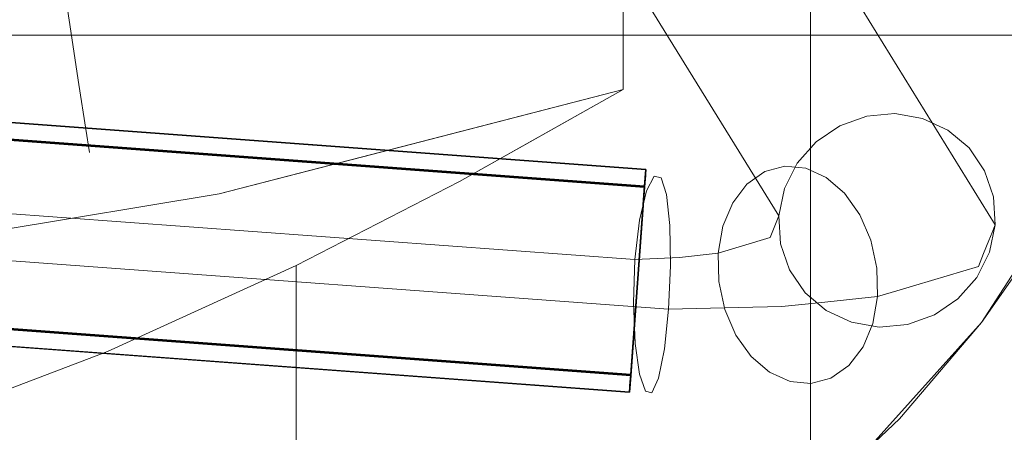
# Model space of a CAD drawing. Units: inches. Extents: x -11.5 to 12.7, y -12.2 to 11.9.
# Drawn here: x 8 to 10.1, y -11 to -10.1 of the extents above; entities that cross this region are included whole.
import ezdxf

# ---------------------------------------------------------------- set-up
doc = ezdxf.new("R2010")
doc.units = ezdxf.units.IN
doc.header["$MEASUREMENT"] = 0
doc.layers.add('SEAT-BASEMETAL', color=5, linetype='Continuous', lineweight=9)
doc.layers.add('SEAT-FABRIC', color=5, linetype='Continuous', lineweight=9)
doc.layers.add('SEAT-GLIDE', color=5, linetype='Continuous')

msp = doc.modelspace()

# ---------------------------------------------------------------- linework, layer by layer
at = {"layer": 'SEAT-BASEMETAL'}
for points, invisible_edges in [([(9.777, -10.304, 1.2167), (8.1499, -7.7894, 12.2188), (8.2077, -7.7687, 12.2223)], 13), ([(9.8377, -10.2986, 1.2241), (8.2077, -7.7687, 12.2223), (8.2684, -7.7633, 12.2297)], 13), ([(9.777, -10.304, 1.2167), (8.2077, -7.7687, 12.2223), (9.8377, -10.2986, 1.2241)], 3), ([(9.8973, -10.3088, 1.235), (8.2684, -7.7633, 12.2297), (8.328, -7.7736, 12.2406)], 13), ([(9.8973, -10.3088, 1.235), (9.8377, -10.2986, 1.2241), (8.2684, -7.7633, 12.2297)], 14), ([(9.7192, -10.3246, 1.2132), (8.0991, -7.8239, 12.2195), (8.1499, -7.7894, 12.2188)], 13), ([(9.7192, -10.3246, 1.2132), (8.1499, -7.7894, 12.2188), (9.777, -10.304, 1.2167)], 3), ([(9.9517, -10.334, 1.2485), (9.8973, -10.3088, 1.235), (8.328, -7.7736, 12.2406)], 14), ([(8.328, -7.7736, 12.2406), (8.3824, -7.7987, 12.2541), (9.9517, -10.334, 1.2485)], 14), ([(9.9972, -10.3723, 1.2639), (9.9517, -10.334, 1.2485), (8.3824, -7.7987, 12.2541)], 14), ([(9.9972, -10.3723, 1.2639), (8.3824, -7.7987, 12.2541), (8.4279, -7.8371, 12.2694)], 13), ([(9.6684, -10.3591, 1.2139), (8.0586, -7.8699, 12.2243), (8.0991, -7.8239, 12.2195)], 13), ([(9.6684, -10.3591, 1.2139), (8.0991, -7.8239, 12.2195), (9.7192, -10.3246, 1.2132)], 3), ([(10.0306, -10.4213, 1.2799), (9.9972, -10.3723, 1.2639), (8.4279, -7.8371, 12.2694)], 14), ([(10.0306, -10.4213, 1.2799), (8.4279, -7.8371, 12.2694), (8.4613, -7.8861, 12.2855)], 13), ([(9.6279, -10.4051, 1.2188), (9.6006, -10.4595, 1.2274), (8.0313, -7.9243, 12.233), (8.0586, -7.8699, 12.2243)], 10), ([(9.6279, -10.4051, 1.2188), (8.0586, -7.8699, 12.2243), (9.6684, -10.3591, 1.2139)], 3), ([(10.0498, -10.4776, 1.2956), (10.0306, -10.4213, 1.2799), (8.4613, -7.8861, 12.2855)], 14), ([(10.0498, -10.4776, 1.2956), (8.4613, -7.8861, 12.2855), (8.4805, -7.9423, 12.3012)], 13), ([(9.6006, -10.4595, 1.2274), (8.019, -7.9833, 12.2448), (8.0313, -7.9243, 12.233)], 13), ([(10.0534, -10.5372, 1.3098), (10.0498, -10.4776, 1.2956), (8.4805, -7.9423, 12.3012)], 14), ([(10.0534, -10.5372, 1.3098), (8.4805, -7.9423, 12.3012), (8.4841, -8.002, 12.3154)], 1), ([(9.6006, -10.4595, 1.2274), (9.5883, -10.5185, 1.2392), (8.019, -7.9833, 12.2448)], 12), ([(9.5883, -10.5185, 1.2392), (8.0226, -8.043, 12.2591), (8.019, -7.9833, 12.2448)], 1), ([(10.0411, -10.5962, 1.3217), (8.4841, -8.002, 12.3154), (8.4718, -8.061, 12.3273)], 13), ([(8.4841, -8.002, 12.3154), (10.0411, -10.5962, 1.3217), (10.0534, -10.5372, 1.3098)], 1), ([(9.5919, -10.5782, 1.2535), (8.0226, -8.043, 12.2591), (9.5883, -10.5185, 1.2392)], 3), ([(9.5919, -10.5782, 1.2535), (8.0417, -8.0992, 12.2747), (8.0226, -8.043, 12.2591)], 13), ([(8.4718, -8.061, 12.3273), (8.4445, -8.1154, 12.3359), (10.0138, -10.6506, 1.3303)], 14), ([(8.4718, -8.061, 12.3273), (10.0138, -10.6506, 1.3303), (10.0411, -10.5962, 1.3217)], 13), ([(9.611, -10.6344, 1.2692), (8.0417, -8.0992, 12.2747), (9.5919, -10.5782, 1.2535)], 3), ([(9.611, -10.6344, 1.2692), (8.0752, -8.1482, 12.2908), (8.0417, -8.0992, 12.2747)], 13), ([(9.9733, -10.6966, 1.3352), (8.4445, -8.1154, 12.3359), (8.404, -8.1614, 12.3407)], 13), ([(9.9733, -10.6966, 1.3352), (10.0138, -10.6506, 1.3303), (8.4445, -8.1154, 12.3359)], 14), ([(9.611, -10.6344, 1.2692), (9.6445, -10.6834, 1.2852), (8.0752, -8.1482, 12.2908)], 14), ([(9.6445, -10.6834, 1.2852), (8.1207, -8.1865, 12.3061), (8.0752, -8.1482, 12.2908)], 13), ([(9.9225, -10.7311, 1.3359), (8.404, -8.1614, 12.3407), (8.3532, -8.1959, 12.3414)], 13), ([(9.9733, -10.6966, 1.3352), (8.404, -8.1614, 12.3407), (9.9225, -10.7311, 1.3359)], 3), ([(8.1207, -8.1865, 12.3061), (9.6445, -10.6834, 1.2852), (9.69, -10.7218, 1.3005)], 13), ([(8.1751, -8.2117, 12.3197), (8.1207, -8.1865, 12.3061), (9.69, -10.7218, 1.3005)], 14), ([(8.1751, -8.2117, 12.3197), (9.69, -10.7218, 1.3005), (9.7444, -10.7469, 1.3141)], 13), ([(9.7444, -10.7469, 1.3141), (8.2347, -8.2219, 12.3305), (8.1751, -8.2117, 12.3197)], 13), ([(9.8647, -10.7518, 1.3324), (8.3532, -8.1959, 12.3414), (8.2954, -8.2165, 12.3379)], 13), ([(8.3532, -8.1959, 12.3414), (9.8647, -10.7518, 1.3324), (9.9225, -10.7311, 1.3359)], 13), ([(9.804, -10.7572, 1.325), (8.2954, -8.2165, 12.3379), (8.2347, -8.2219, 12.3305)], 13), ([(9.7444, -10.7469, 1.3141), (9.804, -10.7572, 1.325), (8.2347, -8.2219, 12.3305)], 14), ([(9.8647, -10.7518, 1.3324), (8.2954, -8.2165, 12.3379), (9.804, -10.7572, 1.325)], 3), ([(9.3036, -10.4646, 0.6039), (-6.9466, -9.2453, 0.5456), (-6.9486, -9.2714, 0.6012)], 13), ([(-6.9477, -9.2606, 0.3661), (-6.9462, -9.2398, 0.4239), (9.3351, -10.4365, 0.4287)], 14), ([(-6.9458, -9.2346, 0.4851), (-6.9466, -9.2453, 0.5456), (9.3201, -10.4332, 0.5182)], 14), ([(9.3201, -10.4332, 0.5182), (-6.9466, -9.2453, 0.5456), (9.3036, -10.4646, 0.6039)], 3), ([(-6.9458, -9.2346, 0.4851), (9.3351, -10.4365, 0.4287), (-6.9462, -9.2398, 0.4239)], 3), ([(-6.9458, -9.2346, 0.4851), (9.3201, -10.4332, 0.5182), (9.3351, -10.4365, 0.4287)], 13), ([(-6.9486, -9.2714, 0.6012), (-6.9515, -9.3109, 0.6482), (9.3036, -10.4646, 0.6039)], 14), ([(-6.9503, -9.2956, 0.3157), (-6.9477, -9.2606, 0.3661), (9.3466, -10.4726, 0.347)], 14), ([(-6.9477, -9.2606, 0.3661), (9.3351, -10.4365, 0.4287), (9.3466, -10.4726, 0.347)], 13), ([(9.2887, -10.5276, 0.6715), (-6.9515, -9.3109, 0.6482), (-6.9552, -9.3611, 0.6833)], 13), ([(9.3537, -10.5386, 0.2825), (-6.9537, -9.3425, 0.276), (-6.9503, -9.2956, 0.3157)], 13), ([(9.3036, -10.4646, 0.6039), (-6.9515, -9.3109, 0.6482), (9.2887, -10.5276, 0.6715)], 3), ([(-6.9503, -9.2956, 0.3157), (9.3466, -10.4726, 0.347), (9.3537, -10.5386, 0.2825)], 13), ([(-6.9578, -9.398, 0.25), (-6.9537, -9.3425, 0.276), (9.3537, -10.5386, 0.2825)], 14), ([(9.2788, -10.6123, 0.7091), (-6.9552, -9.3611, 0.6833), (-6.9594, -9.4188, 0.7042)], 1), ([(-6.9552, -9.3611, 0.6833), (9.2788, -10.6123, 0.7091), (9.2887, -10.5276, 0.6715)], 13), ([(9.3551, -10.6255, 0.2477), (-6.9622, -9.4583, 0.2391), (-6.9578, -9.398, 0.25)], 13), ([(9.3537, -10.5386, 0.2825), (9.3551, -10.6255, 0.2477), (-6.9578, -9.398, 0.25)], 14), ([(-6.9594, -9.4188, 0.7042), (-6.9639, -9.4798, 0.7094), (9.2788, -10.6123, 0.7091)], 2), ([(-6.9667, -9.5193, 0.2444), (-6.9622, -9.4583, 0.2391), (9.351, -10.7187, 0.2493)], 2), ([(-6.9622, -9.4583, 0.2391), (9.3551, -10.6255, 0.2477), (9.351, -10.7187, 0.2493)], 13), ([(9.2757, -10.7054, 0.7106), (-6.9639, -9.4798, 0.7094), (-6.9684, -9.5402, 0.6986)], 13), ([(-6.9639, -9.4798, 0.7094), (9.2757, -10.7054, 0.7106), (9.2788, -10.6123, 0.7091)], 13), ([(-6.9667, -9.5193, 0.2444), (9.351, -10.7187, 0.2493), (-6.9709, -9.577, 0.2652)], 2), ([(9.2795, -10.7924, 0.676), (-6.9684, -9.5402, 0.6986), (-6.9724, -9.5956, 0.6725)], 13), ([(9.2757, -10.7054, 0.7106), (-6.9684, -9.5402, 0.6986), (9.2795, -10.7924, 0.676)], 3), ([(9.342, -10.8037, 0.2869), (-6.9746, -9.6273, 0.3004), (-6.9709, -9.577, 0.2652)], 13), ([(-6.9709, -9.577, 0.2652), (9.351, -10.7187, 0.2493), (9.342, -10.8037, 0.2869)], 13), ([(-6.9724, -9.5956, 0.6725), (-6.9759, -9.6425, 0.6329), (9.2795, -10.7924, 0.676)], 14), ([(-6.9776, -9.6668, 0.3473), (-6.9746, -9.6273, 0.3004), (9.3295, -10.8669, 0.3547)], 14), ([(-6.9746, -9.6273, 0.3004), (9.342, -10.8037, 0.2869), (9.3295, -10.8669, 0.3547)], 13), ([(-6.9759, -9.6425, 0.6329), (-6.9784, -9.6775, 0.5825), (9.2888, -10.8586, 0.6117)], 14), ([(9.2795, -10.7924, 0.676), (-6.9759, -9.6425, 0.6329), (9.2888, -10.8586, 0.6117)], 3), ([(-6.9795, -9.6928, 0.403), (-6.9776, -9.6668, 0.3473), (9.3295, -10.8669, 0.3547)], 14), ([(-6.9803, -9.7036, 0.4635), (-6.9795, -9.6928, 0.403), (9.3153, -10.8984, 0.4406)], 14), ([(-6.9784, -9.6775, 0.5825), (-6.9799, -9.6984, 0.5247), (9.3013, -10.8951, 0.5296)], 14), ([(9.3295, -10.8669, 0.3547), (9.3153, -10.8984, 0.4406), (-6.9795, -9.6928, 0.403)], 14), ([(-6.9784, -9.6775, 0.5825), (9.3013, -10.8951, 0.5296), (9.2888, -10.8586, 0.6117)], 13), ([(-6.9803, -9.7036, 0.4635), (9.3013, -10.8951, 0.5296), (-6.9799, -9.6984, 0.5247)], 3), ([(-6.9803, -9.7036, 0.4635), (9.3153, -10.8984, 0.4406), (9.3013, -10.8951, 0.5296)], 13), ([(9.7192, -10.3246, 1.2132), (9.777, -10.304, 1.2167), (9.9197, -10.3721, 0.996)], 14), ([(9.777, -10.304, 1.2167), (9.8377, -10.2986, 1.2241), (9.9197, -10.3721, 0.996)], 14), ([(9.8973, -10.3088, 1.235), (9.9197, -10.3721, 0.996), (9.8377, -10.2986, 1.2241)], 3), ([(9.9517, -10.334, 1.2485), (9.9197, -10.3721, 0.996), (9.8973, -10.3088, 1.235)], 3), ([(9.9197, -10.3721, 0.996), (9.6633, -10.3976, 1.0596), (9.7192, -10.3246, 1.2132)], 15), ([(9.6633, -10.3976, 1.0596), (9.6684, -10.3591, 1.2139), (9.7192, -10.3246, 1.2132)], 13), ([(10.0397, -10.5712, 1.1507), (9.9197, -10.3721, 0.996), (9.9517, -10.334, 1.2485)], 15), ([(9.9517, -10.334, 1.2485), (9.9972, -10.3723, 1.2639), (10.0397, -10.5712, 1.1507)], 14), ([(9.6066, -10.4321, 0.8833), (9.9197, -10.3721, 0.996), (9.8493, -10.4149, 0.7778)], 15), ([(9.6633, -10.3976, 1.0596), (9.9197, -10.3721, 0.996), (9.6066, -10.4321, 0.8833)], 15), ([(9.6684, -10.3591, 1.2139), (9.6633, -10.3976, 1.0596), (9.6279, -10.4051, 1.2188)], 3), ([(9.9197, -10.3721, 0.996), (10.0173, -10.6268, 0.8902), (9.8493, -10.4149, 0.7778)], 15), ([(9.9197, -10.3721, 0.996), (10.0397, -10.5712, 1.1507), (10.0285, -10.599, 1.0205)], 13), ([(10.0285, -10.599, 1.0205), (10.0173, -10.6268, 0.8902), (9.9197, -10.3721, 0.996)], 14), ([(10.0465, -10.5542, 1.2303), (9.9972, -10.3723, 1.2639), (10.0306, -10.4213, 1.2799)], 13), ([(10.0397, -10.5712, 1.1507), (9.9972, -10.3723, 1.2639), (10.0465, -10.5542, 1.2303)], 3), ([(9.6459, -10.4156, 0.6275), (9.5233, -10.4402, 0.4853), (9.6009, -10.4114, 0.6692)], 3), ([(9.6009, -10.4114, 0.6692), (9.5233, -10.4402, 0.4853), (9.5578, -10.4231, 0.7114)], 3), ([(9.8493, -10.4149, 0.7778), (9.6009, -10.4114, 0.6692), (9.5578, -10.4231, 0.7114)], 13), ([(9.6066, -10.4321, 0.8833), (9.8493, -10.4149, 0.7778), (9.5578, -10.4231, 0.7114)], 15), ([(9.6633, -10.3976, 1.0596), (9.6066, -10.4321, 0.8833), (9.5697, -10.5649, 1.0219)], 15), ([(9.5883, -10.5185, 1.2392), (9.6633, -10.3976, 1.0596), (9.5697, -10.5649, 1.0219)], 3), ([(9.5883, -10.5185, 1.2392), (9.6006, -10.4595, 1.2274), (9.6633, -10.3976, 1.0596)], 14), ([(9.6279, -10.4051, 1.2188), (9.6633, -10.3976, 1.0596), (9.6006, -10.4595, 1.2274)], 3), ([(9.6459, -10.4156, 0.6275), (9.6009, -10.4114, 0.6692), (9.8493, -10.4149, 0.7778)], 14), ([(9.6459, -10.4156, 0.6275), (9.8493, -10.4149, 0.7778), (9.6897, -10.4355, 0.5893)], 3), ([(9.7294, -10.4696, 0.5571), (9.6897, -10.4355, 0.5893), (9.8493, -10.4149, 0.7778)], 14), ([(9.7294, -10.4696, 0.5571), (9.8493, -10.4149, 0.7778), (9.8828, -10.667, 0.6626)], 15), ([(9.8493, -10.4149, 0.7778), (10.0173, -10.6268, 0.8902), (9.95, -10.6469, 0.7764)], 13), ([(9.8493, -10.4149, 0.7778), (9.95, -10.6469, 0.7764), (9.8828, -10.667, 0.6626)], 13), ([(9.3036, -10.4646, 0.6039), (9.4244, -10.4532, 0.653), (9.3201, -10.4332, 0.5182)], 3), ([(9.5233, -10.4402, 0.4853), (9.3201, -10.4332, 0.5182), (9.4244, -10.4532, 0.653)], 15), ([(9.5233, -10.4402, 0.4853), (9.3351, -10.4365, 0.4287), (9.3201, -10.4332, 0.5182)], 13), ([(9.3466, -10.4726, 0.347), (9.3351, -10.4365, 0.4287), (9.5233, -10.4402, 0.4853)], 14), ([(9.4244, -10.4532, 0.653), (9.5196, -10.4499, 0.7514), (9.5578, -10.4231, 0.7114)], 13), ([(9.4244, -10.4532, 0.653), (9.5578, -10.4231, 0.7114), (9.5233, -10.4402, 0.4853)], 15), ([(9.5697, -10.5649, 1.0219), (9.6066, -10.4321, 0.8833), (9.4575, -10.5984, 0.8322)], 3), ([(9.6066, -10.4321, 0.8833), (9.4677, -10.5406, 0.8139), (9.4575, -10.5984, 0.8322)], 13), ([(9.4889, -10.49, 0.7863), (9.4677, -10.5406, 0.8139), (9.6066, -10.4321, 0.8833)], 14), ([(9.6066, -10.4321, 0.8833), (9.5196, -10.4499, 0.7514), (9.4889, -10.49, 0.7863)], 13), ([(9.5578, -10.4231, 0.7114), (9.5196, -10.4499, 0.7514), (9.6066, -10.4321, 0.8833)], 14), ([(9.6897, -10.4355, 0.5893), (9.5233, -10.4402, 0.4853), (9.6459, -10.4156, 0.6275)], 3), ([(9.6897, -10.4355, 0.5893), (9.7294, -10.4696, 0.5571), (9.5233, -10.4402, 0.4853)], 14), ([(10.0498, -10.4776, 1.2956), (10.0465, -10.5542, 1.2303), (10.0306, -10.4213, 1.2799)], 3), ([(9.3748, -10.6079, 0.7612), (9.4244, -10.4532, 0.653), (9.2887, -10.5276, 0.6715)], 15), ([(9.2887, -10.5276, 0.6715), (9.4244, -10.4532, 0.653), (9.3036, -10.4646, 0.6039)], 3), ([(9.5011, -10.7153, 0.3153), (9.3466, -10.4726, 0.347), (9.5233, -10.4402, 0.4853)], 15), ([(9.4677, -10.5406, 0.8139), (9.4244, -10.4532, 0.653), (9.3748, -10.6079, 0.7612)], 15), ([(9.5196, -10.4499, 0.7514), (9.4244, -10.4532, 0.653), (9.4889, -10.49, 0.7863)], 3), ([(9.4889, -10.49, 0.7863), (9.4244, -10.4532, 0.653), (9.4677, -10.5406, 0.8139)], 3), ([(9.5233, -10.4402, 0.4853), (9.5946, -10.7131, 0.3564), (9.5011, -10.7153, 0.3153)], 13), ([(9.7294, -10.4696, 0.5571), (9.6736, -10.7048, 0.4206), (9.5233, -10.4402, 0.4853)], 15), ([(9.5946, -10.7131, 0.3564), (9.5233, -10.4402, 0.4853), (9.6736, -10.7048, 0.4206)], 3), ([(9.3537, -10.5386, 0.2825), (9.3466, -10.4726, 0.347), (9.5011, -10.7153, 0.3153)], 14), ([(9.7294, -10.4696, 0.5571), (9.7623, -10.5157, 0.5332), (9.6736, -10.7048, 0.4206)], 14), ([(9.8828, -10.667, 0.6626), (9.7623, -10.5157, 0.5332), (9.7294, -10.4696, 0.5571)], 13), ([(10.0498, -10.4776, 1.2956), (10.0534, -10.5372, 1.3098), (10.0465, -10.5542, 1.2303)], 12), ([(9.5883, -10.5185, 1.2392), (9.5697, -10.5649, 1.0219), (9.6401, -10.7126, 1.1289)], 14), ([(9.5919, -10.5782, 1.2535), (9.5883, -10.5185, 1.2392), (9.6401, -10.7126, 1.1289)], 14), ([(9.786, -10.5706, 0.5191), (9.6736, -10.7048, 0.4206), (9.7623, -10.5157, 0.5332)], 3), ([(9.8417, -10.6792, 0.5931), (9.7623, -10.5157, 0.5332), (9.8828, -10.667, 0.6626)], 3), ([(9.8417, -10.6792, 0.5931), (9.786, -10.5706, 0.5191), (9.7623, -10.5157, 0.5332)], 13), ([(9.2788, -10.6123, 0.7091), (9.3748, -10.6079, 0.7612), (9.2887, -10.5276, 0.6715)], 2), ([(9.3537, -10.5386, 0.2825), (9.5011, -10.7153, 0.3153), (9.3551, -10.6255, 0.2477)], 3), ([(9.4575, -10.5984, 0.8322), (9.4677, -10.5406, 0.8139), (9.3748, -10.6079, 0.7612)], 2), ([(10.0465, -10.5542, 1.2303), (10.0534, -10.5372, 1.3098), (10.0411, -10.5962, 1.3217)], 12), ([(10.0465, -10.5542, 1.2303), (10.0138, -10.6506, 1.3303), (9.9733, -10.6966, 1.3352)], 13), ([(9.9733, -10.6966, 1.3352), (10.0397, -10.5712, 1.1507), (10.0465, -10.5542, 1.2303)], 13), ([(10.0138, -10.6506, 1.3303), (10.0465, -10.5542, 1.2303), (10.0411, -10.5962, 1.3217)], 3), ([(9.5697, -10.5649, 1.0219), (9.4575, -10.5984, 0.8322), (9.5834, -10.7472, 0.9526)], 14), ([(9.6401, -10.7126, 1.1289), (9.5697, -10.5649, 1.0219), (9.5834, -10.7472, 0.9526)], 15), ([(9.5919, -10.5782, 1.2535), (9.6401, -10.7126, 1.1289), (9.611, -10.6344, 1.2692)], 3), ([(9.6736, -10.7048, 0.4206), (9.786, -10.5706, 0.5191), (9.7991, -10.6305, 0.5159)], 13), ([(9.786, -10.5706, 0.5191), (9.8417, -10.6792, 0.5931), (9.7991, -10.6305, 0.5159)], 3), ([(9.9131, -10.7726, 1.1837), (10.0397, -10.5712, 1.1507), (9.9733, -10.6966, 1.3352)], 15), ([(10.0285, -10.599, 1.0205), (10.0397, -10.5712, 1.1507), (9.9131, -10.7726, 1.1837)], 14), ([(9.4575, -10.5984, 0.8322), (9.3748, -10.6079, 0.7612), (9.4589, -10.6593, 0.84)], 2), ([(9.4575, -10.5984, 0.8322), (9.4589, -10.6593, 0.84), (9.5834, -10.7472, 0.9526)], 14), ([(9.833, -10.8121, 1.0702), (10.0285, -10.599, 1.0205), (9.9131, -10.7726, 1.1837)], 15), ([(10.0285, -10.599, 1.0205), (9.833, -10.8121, 1.0702), (10.0173, -10.6268, 0.8902)], 3), ([(9.3748, -10.6079, 0.7612), (9.2788, -10.6123, 0.7091), (9.2757, -10.7054, 0.7106)], 12), ([(9.4573, -10.8795, 0.641), (9.3748, -10.6079, 0.7612), (9.2757, -10.7054, 0.7106)], 15), ([(9.3551, -10.6255, 0.2477), (9.5011, -10.7153, 0.3153), (9.351, -10.7187, 0.2493)], 1), ([(9.472, -10.7193, 0.8367), (9.4589, -10.6593, 0.84), (9.3748, -10.6079, 0.7612)], 14), ([(9.472, -10.7193, 0.8367), (9.3748, -10.6079, 0.7612), (9.4573, -10.8795, 0.641)], 15), ([(10.0173, -10.6268, 0.8902), (9.833, -10.8121, 1.0702), (9.8024, -10.8452, 0.8604)], 15), ([(9.95, -10.6469, 0.7764), (10.0173, -10.6268, 0.8902), (9.8024, -10.8452, 0.8604)], 14), ([(9.611, -10.6344, 1.2692), (9.6401, -10.7126, 1.1289), (9.6445, -10.6834, 1.2852)], 3), ([(9.7991, -10.6305, 0.5159), (9.8006, -10.6915, 0.5237), (9.6736, -10.7048, 0.4206)], 12), ([(9.7991, -10.6305, 0.5159), (9.8417, -10.6792, 0.5931), (9.8006, -10.6915, 0.5237)], 1), ([(9.8024, -10.8452, 0.8604), (9.8828, -10.667, 0.6626), (9.95, -10.6469, 0.7764)], 13), ([(9.4589, -10.6593, 0.84), (9.472, -10.7193, 0.8367), (9.5834, -10.7472, 0.9526)], 14), ([(9.7002, -10.8668, 0.6445), (9.7384, -10.84, 0.6045), (9.8828, -10.667, 0.6626)], 14), ([(9.8828, -10.667, 0.6626), (9.8024, -10.8452, 0.8604), (9.7002, -10.8668, 0.6445)], 15), ([(9.8828, -10.667, 0.6626), (9.7384, -10.84, 0.6045), (9.8417, -10.6792, 0.5931)], 3), ([(9.6401, -10.7126, 1.1289), (9.69, -10.7218, 1.3005), (9.6445, -10.6834, 1.2852)], 13), ([(9.7384, -10.84, 0.6045), (9.7692, -10.7999, 0.5695), (9.8417, -10.6792, 0.5931)], 14), ([(9.7692, -10.7999, 0.5695), (9.7904, -10.7492, 0.542), (9.8417, -10.6792, 0.5931)], 14), ([(9.7904, -10.7492, 0.542), (9.8006, -10.6915, 0.5237), (9.8417, -10.6792, 0.5931)], 12), ([(9.2795, -10.7924, 0.676), (9.4573, -10.8795, 0.641), (9.2757, -10.7054, 0.7106)], 3), ([(9.6736, -10.7048, 0.4206), (9.6026, -10.874, 0.5337), (9.5946, -10.7131, 0.3564)], 3), ([(9.6736, -10.7048, 0.4206), (9.7384, -10.84, 0.6045), (9.6026, -10.874, 0.5337)], 15), ([(9.6736, -10.7048, 0.4206), (9.8006, -10.6915, 0.5237), (9.7904, -10.7492, 0.542)], 12), ([(9.7692, -10.7999, 0.5695), (9.6736, -10.7048, 0.4206), (9.7904, -10.7492, 0.542)], 3), ([(9.6736, -10.7048, 0.4206), (9.7692, -10.7999, 0.5695), (9.7384, -10.84, 0.6045)], 13), ([(9.9733, -10.6966, 1.3352), (9.9225, -10.7311, 1.3359), (9.9131, -10.7726, 1.1837)], 14), ([(9.3295, -10.8669, 0.3547), (9.5011, -10.7153, 0.3153), (9.4896, -10.8744, 0.4408)], 15), ([(9.5011, -10.7153, 0.3153), (9.3295, -10.8669, 0.3547), (9.342, -10.8037, 0.2869)], 13), ([(9.342, -10.8037, 0.2869), (9.351, -10.7187, 0.2493), (9.5011, -10.7153, 0.3153)], 12), ([(9.4573, -10.8795, 0.641), (9.4958, -10.7742, 0.8227), (9.472, -10.7193, 0.8367)], 13), ([(9.4958, -10.7742, 0.8227), (9.5834, -10.7472, 0.9526), (9.472, -10.7193, 0.8367)], 3), ([(9.6026, -10.874, 0.5337), (9.4896, -10.8744, 0.4408), (9.5946, -10.7131, 0.3564)], 15), ([(9.5011, -10.7153, 0.3153), (9.5946, -10.7131, 0.3564), (9.4896, -10.8744, 0.4408)], 14), ([(9.5834, -10.7472, 0.9526), (9.833, -10.8121, 1.0702), (9.6401, -10.7126, 1.1289)], 15), ([(9.833, -10.8121, 1.0702), (9.9131, -10.7726, 1.1837), (9.6401, -10.7126, 1.1289)], 15), ([(9.9131, -10.7726, 1.1837), (9.69, -10.7218, 1.3005), (9.6401, -10.7126, 1.1289)], 15), ([(9.9131, -10.7726, 1.1837), (9.7444, -10.7469, 1.3141), (9.69, -10.7218, 1.3005)], 13), ([(9.8647, -10.7518, 1.3324), (9.9131, -10.7726, 1.1837), (9.9225, -10.7311, 1.3359)], 3), ([(9.4958, -10.7742, 0.8227), (9.5286, -10.8202, 0.7987), (9.5834, -10.7472, 0.9526)], 14), ([(9.5834, -10.7472, 0.9526), (9.5286, -10.8202, 0.7987), (9.8024, -10.8452, 0.8604)], 15), ([(9.5834, -10.7472, 0.9526), (9.8024, -10.8452, 0.8604), (9.833, -10.8121, 1.0702)], 15), ([(9.804, -10.7572, 1.325), (9.7444, -10.7469, 1.3141), (9.9131, -10.7726, 1.1837)], 14), ([(9.8647, -10.7518, 1.3324), (9.804, -10.7572, 1.325), (9.9131, -10.7726, 1.1837)], 14), ([(9.4573, -10.8795, 0.641), (9.5286, -10.8202, 0.7987), (9.4958, -10.7742, 0.8227)], 13), ([(9.4573, -10.8795, 0.641), (9.2795, -10.7924, 0.676), (9.2888, -10.8586, 0.6117)], 13), ([(9.5286, -10.8202, 0.7987), (9.4573, -10.8795, 0.641), (9.5683, -10.8544, 0.7666)], 3), ([(9.5683, -10.8544, 0.7666), (9.8024, -10.8452, 0.8604), (9.5286, -10.8202, 0.7987)], 3), ([(9.2888, -10.8586, 0.6117), (9.3013, -10.8951, 0.5296), (9.4573, -10.8795, 0.641)], 14), ([(9.6122, -10.8742, 0.7283), (9.5683, -10.8544, 0.7666), (9.4573, -10.8795, 0.641)], 14), ([(9.5683, -10.8544, 0.7666), (9.6122, -10.8742, 0.7283), (9.8024, -10.8452, 0.8604)], 14), ([(9.7002, -10.8668, 0.6445), (9.6026, -10.874, 0.5337), (9.7384, -10.84, 0.6045)], 3), ([(9.8024, -10.8452, 0.8604), (9.6122, -10.8742, 0.7283), (9.6571, -10.8785, 0.6867)], 13), ([(9.7002, -10.8668, 0.6445), (9.8024, -10.8452, 0.8604), (9.6571, -10.8785, 0.6867)], 3), ([(9.3013, -10.8951, 0.5296), (9.3153, -10.8984, 0.4406), (9.4896, -10.8744, 0.4408)], 14), ([(9.3013, -10.8951, 0.5296), (9.4896, -10.8744, 0.4408), (9.4573, -10.8795, 0.641)], 15), ([(9.3295, -10.8669, 0.3547), (9.4896, -10.8744, 0.4408), (9.3153, -10.8984, 0.4406)], 3), ([(9.4896, -10.8744, 0.4408), (9.6026, -10.874, 0.5337), (9.4573, -10.8795, 0.641)], 15), ([(9.6026, -10.874, 0.5337), (9.6122, -10.8742, 0.7283), (9.4573, -10.8795, 0.641)], 15), ([(9.6571, -10.8785, 0.6867), (9.6026, -10.874, 0.5337), (9.7002, -10.8668, 0.6445)], 3), ([(9.6026, -10.874, 0.5337), (9.6571, -10.8785, 0.6867), (9.6122, -10.8742, 0.7283)], 13)]:
    msp.add_3dface(points, dxfattribs=dict(at, invisible_edges=invisible_edges))
at = {"layer": 'SEAT-FABRIC'}
for points, invisible_edges in [([(9.8479, -10.9543, 16.9676), (10.1291, -7.6421, 16.689), (9.6564, -9.0304, 17.154)], 13), ([(10.1291, -7.6421, 16.689), (9.8479, -10.9543, 16.9676), (10.024, -10.7472, 16.7938)], 13), ([(10.408, -10.152, 16.4069), (10.1291, -7.6421, 16.689), (10.024, -10.7472, 16.7938)], 3), ([(7.5001, -10.6175, 17.3021), (7.9692, -9.3975, 17.368), (6.6981, -8.7441, 17.1894)], 13), ([(9.6564, -11.1346, 17.154), (9.6564, -9.0304, 17.154), (9.4588, -9.5331, 17.3461)], 12), ([(9.6564, -11.1346, 17.154), (9.8479, -10.9543, 16.9676), (9.6564, -9.0304, 17.154)], 2), ([(7.9692, -9.3975, 17.368), (7.5001, -10.6175, 17.3021), (8.3848, -10.4706, 17.4264)], 13), ([(8.3848, -10.4706, 17.4264), (9.2532, -10.0285, 17.5485), (7.9692, -9.3975, 17.368)], 13), ([(9.6564, -11.1346, 17.154), (9.4588, -9.5331, 17.3461), (9.2532, -10.2468, 17.5485)], 15), ([(9.4588, -9.5331, 17.3461), (9.2532, -10.0285, 17.5485), (9.2532, -10.2468, 17.5485)], 12), ([(-5.093, -10.1302, 15.5721), (-5.8639, -9.8038, 15.2398), (10.585, -9.7896, 15.2241)], 14), ([(-5.093, -10.1302, 15.5721), (10.585, -9.7896, 15.2241), (10.4197, -10.1302, 15.5721)], 1), ([(8.0362, -9.9272, 16.8337), (5.0303, -10.2717, 16.8899), (4.8297, -10.0884, 16.7904)], 15), ([(5.0303, -10.2717, 18.3463), (8.0623, -10.0981, 18.2812), (8.0362, -9.9272, 18.4025)], 13), ([(8.0362, -9.9272, 18.4025), (5.2249, -10.082, 18.4458), (5.0303, -10.2717, 18.3463)], 15), ([(5.0303, -10.2717, 16.8899), (8.0362, -9.9272, 16.8337), (8.0623, -10.0981, 16.9551)], 13), ([(8.0362, -9.9272, 18.4025), (8.0623, -10.0981, 18.2812), (8.313, -9.9461, 18.3471)], 14), ([(8.0623, -10.0981, 16.9551), (8.0362, -9.9272, 16.8337), (8.3104, -9.9471, 16.8891)], 14), ([(8.6906, -9.9181, 18.2055), (8.313, -9.9461, 18.3471), (8.3553, -10.0982, 18.2055)], 15), ([(8.6906, -9.9181, 18.2055), (8.3553, -10.0982, 18.2055), (8.5052, -10.1648, 18.0298)], 15), ([(8.6906, -9.9181, 18.2055), (8.5052, -10.1648, 18.0298), (8.7507, -10.0008, 18.0614)], 15), ([(8.0623, -10.0981, 18.2812), (8.3553, -10.0982, 18.2055), (8.313, -9.9461, 18.3471)], 15), ([(8.4469, -10.0602, 17.0307), (8.0623, -10.0981, 16.9551), (8.3104, -9.9471, 16.8891)], 15), ([(8.7968, -10.0643, 17.8784), (8.7507, -10.0008, 18.0614), (8.5052, -10.1648, 18.0298)], 15), ([(9.2532, -10.0285, 17.5485), (8.3848, -10.4706, 17.4264), (9.2532, -10.2468, 17.5485)], 1), ([(8.5274, -10.2366, 17.4061), (8.4096, -10.2053, 17.2064), (8.7414, -10.0284, 17.2064)], 15), ([(8.7414, -10.0284, 17.2064), (8.4096, -10.2053, 17.2064), (8.4469, -10.0602, 17.0307)], 15), ([(8.7954, -10.0709, 17.3732), (8.5274, -10.2366, 17.4061), (8.7414, -10.0284, 17.2064)], 15), ([(8.4469, -10.0602, 17.0307), (8.0834, -10.2358, 17.1149), (8.0623, -10.0981, 16.9551)], 13), ([(8.0834, -10.2358, 17.1149), (8.4469, -10.0602, 17.0307), (8.4096, -10.2053, 17.2064)], 15), ([(8.5052, -10.1648, 18.0298), (8.4384, -10.274, 17.8301), (8.7968, -10.0643, 17.8784)], 15), ([(8.4384, -10.274, 17.8301), (8.8194, -10.0954, 17.6181), (8.7968, -10.0643, 17.8784)], 15), ([(8.7954, -10.0709, 17.3732), (8.8194, -10.0954, 17.6181), (8.5274, -10.2366, 17.4061)], 15), ([(8.8194, -10.0954, 17.6181), (8.4384, -10.274, 17.8301), (8.432, -10.3035, 17.6181)], 15), ([(8.8194, -10.0954, 17.6181), (8.432, -10.3035, 17.6181), (8.5274, -10.2366, 17.4061)], 15), ([(8.0834, -10.2358, 18.1213), (8.0623, -10.0981, 18.2812), (4.7904, -10.4311, 18.2048)], 14), ([(8.0623, -10.0981, 18.2812), (5.0303, -10.2717, 18.3463), (4.7904, -10.4311, 18.2048)], 15), ([(5.2753, -10.4232, 17.0314), (5.0303, -10.2717, 16.8899), (8.0623, -10.0981, 16.9551)], 15), ([(8.0623, -10.0981, 16.9551), (8.0834, -10.2358, 17.1149), (5.2753, -10.4232, 17.0314)], 14), ([(8.0623, -10.0981, 18.2812), (8.0834, -10.2358, 18.1213), (8.3553, -10.0982, 18.2055)], 14), ([(8.0834, -10.2358, 18.1213), (8.5052, -10.1648, 18.0298), (8.3553, -10.0982, 18.2055)], 15), ([(10.4197, -10.1302, 15.5721), (-4.2539, -10.4932, 15.9469), (-5.093, -10.1302, 15.5721)], 1), ([(10.4197, -10.1302, 15.5721), (10.2285, -10.4549, 15.9039), (-4.2539, -10.4932, 15.9469)], 14), ([(10.024, -10.7472, 16.2574), (10.2285, -10.4549, 15.9039), (10.408, -10.152, 16.4069)], 14), ([(10.408, -10.152, 16.4069), (10.024, -10.7472, 16.7938), (10.024, -10.7472, 16.2574)], 12), ([(8.0982, -10.3323, 17.9322), (8.5052, -10.1648, 18.0298), (8.0834, -10.2358, 18.1213)], 3), ([(8.4384, -10.274, 17.8301), (8.5052, -10.1648, 18.0298), (8.0982, -10.3323, 17.9322)], 15), ([(8.4096, -10.2053, 17.2064), (8.0982, -10.3323, 17.304), (8.0834, -10.2358, 17.1149)], 13), ([(8.4096, -10.2053, 17.2064), (8.5274, -10.2366, 17.4061), (8.0982, -10.3323, 17.304)], 15), ([(8.0834, -10.2358, 18.1213), (4.7904, -10.4311, 18.2048), (5.0348, -10.5475, 18.0292)], 15), ([(8.0834, -10.2358, 18.1213), (5.0348, -10.5475, 18.0292), (8.0982, -10.3323, 17.9322)], 3), ([(5.0348, -10.5475, 17.2071), (8.0834, -10.2358, 17.1149), (8.0982, -10.3323, 17.304)], 13), ([(8.0834, -10.2358, 17.1149), (5.0348, -10.5475, 17.2071), (5.2753, -10.4232, 17.0314)], 15), ([(8.5274, -10.2366, 17.4061), (8.1058, -10.382, 17.5113), (8.0982, -10.3323, 17.304)], 13), ([(8.1058, -10.382, 17.5113), (8.5274, -10.2366, 17.4061), (8.432, -10.3035, 17.6181)], 15), ([(8.9019, -10.4441, 17.9001), (9.2837, -11.3933, 17.5183), (9.2532, -10.2468, 17.5485)], 3), ([(9.042, -10.3654, 17.7599), (9.2532, -10.2468, 17.5485), (8.9623, -10.3218, 17.5076)], 12), ([(9.2532, -10.2468, 17.5485), (9.2837, -11.3933, 17.5183), (9.6564, -11.1346, 17.154)], 13), ([(8.4384, -10.274, 17.8301), (8.0982, -10.3323, 17.9322), (8.1058, -10.382, 17.7249)], 13), ([(8.4384, -10.274, 17.8301), (8.1058, -10.382, 17.7249), (8.432, -10.3035, 17.6181)], 15), ([(8.1058, -10.382, 17.7249), (8.1058, -10.382, 17.5113), (8.432, -10.3035, 17.6181)], 14), ([(8.9623, -10.3218, 17.5076), (8.6715, -10.3968, 17.4667), (8.9019, -10.4441, 17.9001)], 14), ([(8.9019, -10.4441, 17.9001), (9.042, -10.3654, 17.7599), (8.9623, -10.3218, 17.5076)], 14), ([(4.7734, -10.6244, 17.8298), (8.1058, -10.382, 17.7249), (8.0982, -10.3323, 17.9322)], 13), ([(8.0982, -10.3323, 17.9322), (5.0348, -10.5475, 18.0292), (4.7734, -10.6244, 17.8298)], 15), ([(5.2985, -10.6159, 17.4064), (5.0348, -10.5475, 17.2071), (8.0982, -10.3323, 17.304)], 15), ([(8.0982, -10.3323, 17.304), (8.1058, -10.382, 17.5113), (5.2985, -10.6159, 17.4064)], 14), ([(8.1058, -10.382, 17.7249), (4.7734, -10.6244, 17.8298), (5.0364, -10.6469, 17.6181)], 15), ([(8.1058, -10.382, 17.7249), (5.0364, -10.6469, 17.6181), (8.1058, -10.382, 17.5113)], 3), ([(8.1058, -10.382, 17.5113), (5.0364, -10.6469, 17.6181), (5.2985, -10.6159, 17.4064)], 15), ([(8.6715, -10.3968, 17.4667), (8.3848, -10.4706, 17.4264), (8.5502, -10.6252, 18.2599)], 14), ([(8.9019, -10.4441, 17.9001), (8.6715, -10.3968, 17.4667), (8.5502, -10.6252, 18.2599)], 3), ([(-4.2539, -10.4932, 15.9469), (10.2285, -10.4549, 15.9039), (10.024, -10.7472, 16.2574)], 13), ([(8.7205, -11.6281, 18.0848), (8.9019, -10.4441, 17.9001), (8.5502, -10.6252, 18.2599)], 13), ([(8.7205, -11.6281, 18.0848), (8.8911, -11.5703, 17.9111), (8.9019, -10.4441, 17.9001)], 14), ([(8.8911, -11.5703, 17.9111), (9.2837, -11.3933, 17.5183), (8.9019, -10.4441, 17.9001)], 14), ([(7.6016, -10.7833, 18.1188), (8.3848, -10.4706, 17.4264), (7.5001, -10.6175, 17.3021)], 1), ([(8.1445, -10.8095, 18.6618), (8.3848, -10.4706, 17.4264), (7.6016, -10.7833, 18.1188)], 15), ([(8.1445, -10.8095, 18.6618), (8.5502, -10.6252, 18.2599), (8.3848, -10.4706, 17.4264)], 14), ([(-4.2539, -10.4932, 15.9469), (10.024, -10.7472, 16.2574), (-3.4491, -10.8489, 16.3958)], 3), ([(8.5502, -10.6252, 18.2599), (8.1445, -10.8095, 18.6618), (8.5502, -10.8986, 18.2599)], 2), ([(8.5502, -11.6829, 18.2599), (8.7205, -11.6281, 18.0848), (8.5502, -10.6252, 18.2599)], 2), ([(9.7506, -11.0508, 16.7007), (-3.4491, -10.8489, 16.3958), (10.024, -10.7472, 16.2574)], 3), ([(9.7506, -11.0508, 16.7007), (10.024, -10.7472, 16.2574), (10.024, -10.7472, 16.7938)], 12), ([(9.7506, -11.0508, 16.7007), (10.024, -10.7472, 16.7938), (9.8479, -10.9543, 16.9676)], 13), ([(7.6016, -10.7833, 18.1188), (7.7173, -10.9723, 19.0505), (8.1445, -10.8095, 18.6618)], 12), ([(7.7173, -10.9723, 19.0505), (8.5502, -10.8986, 18.2599), (8.1445, -10.8095, 18.6618)], 3), ([(-2.6961, -11.1884, 16.9373), (-3.4491, -10.8489, 16.3958), (9.7506, -11.0508, 16.7007)], 14), ([(8.5502, -11.1719, 18.2599), (8.5502, -10.8986, 18.2599), (7.7173, -10.9723, 19.0505)], 14), ([(9.6564, -11.1346, 17.154), (9.7506, -11.0508, 16.7007), (9.8479, -10.9543, 16.9676)], 3), ([(6.9001, -11.2256, 19.7091), (8.5502, -11.1719, 18.2599), (7.7173, -10.9723, 19.0505)], 3)]:
    msp.add_3dface(points, dxfattribs=dict(at, invisible_edges=invisible_edges))
at = {"layer": 'SEAT-GLIDE'}
for points in [[(9.3023, -10.4183, 0.0365), (7.8493, -10.3109, 0.0365), (7.8467, -10.347, 0.3312), (9.2996, -10.4544, 0.3312)], [(9.2996, -10.4544, 0.3312), (7.8467, -10.347, 0.3312), (7.8166, -10.7537, 0.3312), (9.2696, -10.8611, 0.3312)], [(7.8465, -10.3492, 0.0063), (9.2995, -10.4566, 0.0063), (9.2698, -10.8589, 0.0063), (7.8168, -10.7515, 0.0063)], [(7.814, -10.7898, 0.0365), (9.2669, -10.8972, 0.0365), (9.2696, -10.8611, 0.3312), (7.8166, -10.7537, 0.3312)]]:
    msp.add_3dface(points, dxfattribs=at)
for points, invisible_edges in [([(9.3007, -10.4396, 0.0101), (7.8478, -10.3323, 0.0101), (7.8483, -10.3248, 0.0147), (9.3013, -10.4322, 0.0147)], 5), ([(7.8488, -10.3186, 0.0209), (9.3013, -10.4322, 0.0147), (7.8483, -10.3248, 0.0147)], 3), ([(9.3017, -10.426, 0.0209), (7.8488, -10.3186, 0.0209), (7.8491, -10.3139, 0.0283), (9.3021, -10.4213, 0.0283)], 5), ([(9.3013, -10.4322, 0.0147), (7.8488, -10.3186, 0.0209), (9.3017, -10.426, 0.0209)], 3), ([(9.3021, -10.4213, 0.0283), (7.8491, -10.3139, 0.0283), (7.8493, -10.3109, 0.0365), (9.3023, -10.4183, 0.0365)], 1), ([(7.8465, -10.3492, 0.0063), (7.8472, -10.3405, 0.0072), (9.2995, -10.4566, 0.0063)], 2), ([(9.3001, -10.4479, 0.0072), (7.8472, -10.3405, 0.0072), (7.8478, -10.3323, 0.0101)], 13), ([(9.2995, -10.4566, 0.0063), (7.8472, -10.3405, 0.0072), (9.3001, -10.4479, 0.0072)], 3), ([(7.8478, -10.3323, 0.0101), (9.3007, -10.4396, 0.0101), (9.3001, -10.4479, 0.0072)], 13), ([(9.3023, -10.4183, 0.0365), (9.2996, -10.4544, 0.3312), (9.2995, -10.4566, 0.0063)], 14), ([(9.3021, -10.4213, 0.0283), (9.3023, -10.4183, 0.0365), (9.2995, -10.4566, 0.0063)], 14), ([(9.2995, -10.4566, 0.0063), (9.3001, -10.4479, 0.0072), (9.3021, -10.4213, 0.0283)], 14), ([(9.3001, -10.4479, 0.0072), (9.3017, -10.426, 0.0209), (9.3021, -10.4213, 0.0283)], 13), ([(9.3001, -10.4479, 0.0072), (9.3013, -10.4322, 0.0147), (9.3017, -10.426, 0.0209)], 13), ([(9.3007, -10.4396, 0.0101), (9.3013, -10.4322, 0.0147), (9.3001, -10.4479, 0.0072)], 2), ([(9.2696, -10.8611, 0.3312), (9.2995, -10.4566, 0.0063), (9.2996, -10.4544, 0.3312)], 3), ([(9.2995, -10.4566, 0.0063), (9.2696, -10.8611, 0.3312), (9.2698, -10.8589, 0.0063)], 3), ([(9.2691, -10.8676, 0.0072), (7.8161, -10.7602, 0.0072), (7.8168, -10.7515, 0.0063)], 13), ([(9.2698, -10.8589, 0.0063), (9.2691, -10.8676, 0.0072), (7.8168, -10.7515, 0.0063)], 2), ([(7.8155, -10.7685, 0.0101), (9.2679, -10.8833, 0.0147), (7.815, -10.7759, 0.0147)], 3), ([(9.2685, -10.8758, 0.0101), (7.8155, -10.7685, 0.0101), (7.8161, -10.7602, 0.0072)], 13), ([(9.2685, -10.8758, 0.0101), (9.2679, -10.8833, 0.0147), (7.8155, -10.7685, 0.0101)], 14), ([(9.2685, -10.8758, 0.0101), (7.8161, -10.7602, 0.0072), (9.2691, -10.8676, 0.0072)], 3), ([(7.814, -10.7898, 0.0365), (7.8142, -10.7868, 0.0283), (9.2671, -10.8942, 0.0283), (9.2669, -10.8972, 0.0365)], 2), ([(7.8145, -10.7821, 0.0209), (9.2675, -10.8895, 0.0209), (9.2671, -10.8942, 0.0283), (7.8142, -10.7868, 0.0283)], 5), ([(9.2675, -10.8895, 0.0209), (7.8145, -10.7821, 0.0209), (7.815, -10.7759, 0.0147), (9.2679, -10.8833, 0.0147)], 5), ([(9.2696, -10.8611, 0.3312), (9.2669, -10.8972, 0.0365), (9.2698, -10.8589, 0.0063)], 14), ([(9.2669, -10.8972, 0.0365), (9.2675, -10.8895, 0.0209), (9.2698, -10.8589, 0.0063)], 15), ([(9.2685, -10.8758, 0.0101), (9.2698, -10.8589, 0.0063), (9.2675, -10.8895, 0.0209)], 15), ([(9.2691, -10.8676, 0.0072), (9.2698, -10.8589, 0.0063), (9.2685, -10.8758, 0.0101)], 2), ([(9.2675, -10.8895, 0.0209), (9.2679, -10.8833, 0.0147), (9.2685, -10.8758, 0.0101)], 12), ([(9.2671, -10.8942, 0.0283), (9.2675, -10.8895, 0.0209), (9.2669, -10.8972, 0.0365)], 2)]:
    msp.add_3dface(points, dxfattribs=dict(at, invisible_edges=invisible_edges))

doc.saveas('drawing.dxf')
